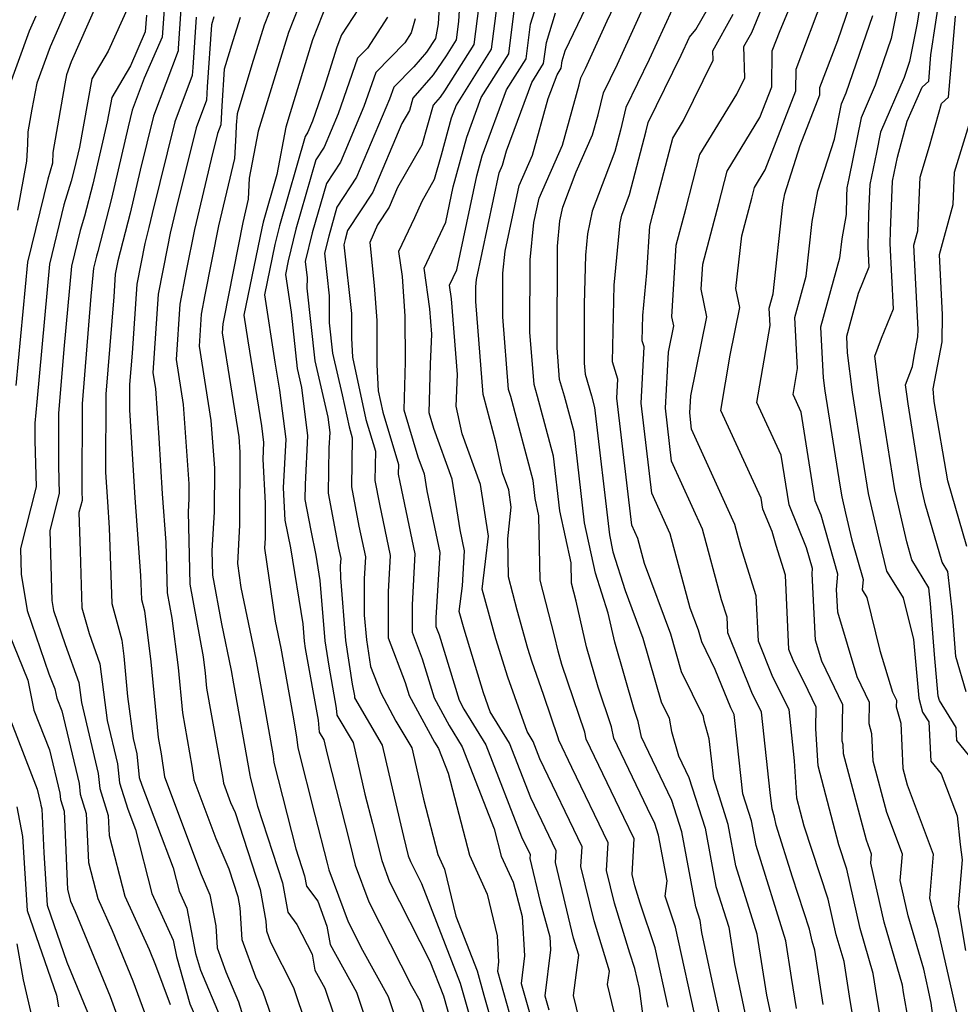
# Model space of a CAD drawing. Extents: x 1818958 to 1819392, y 2781009 to 2789211.
# Drawn here: x 1819166 to 1819283, y 2785910 to 2786032 of the extents above; entities that cross this region are included whole.
import ezdxf

# ---------------------------------------------------------------- set-up
doc = ezdxf.new("R2010")
doc.units = 0

msp = doc.modelspace()

# ---------------------------------------------------------------- linework, layer by layer
at = {"layer": 'Unknown_Line_Type', "color": 0}
for points in [[(1819266.34, 2785909.47, 3258), (1819265.29, 2785916.27, 3258), (1819264.97, 2785917.38, 3258), (1819264.64, 2785918.85, 3258), (1819262.51, 2785925.34, 3258), (1819260.46, 2785931.85, 3258), (1819260.28, 2785932.81, 3258), (1819259.95, 2785933.86, 3258), (1819259.72, 2785935.89, 3258), (1819258.66, 2785945.93, 3258), (1819257.44, 2785948.36, 3258), (1819254.44, 2785955.79, 3258), (1819254.34, 2785957.77, 3258), (1819253.67, 2785959.93, 3258), (1819251.29, 2785968.72, 3258), (1819247.44, 2785977.2, 3258), (1819246.67, 2785983.81, 3258), (1819247.03, 2785990.76, 3258), (1819247.7, 2785994.04, 3258), (1819247.47, 2785995.19, 3258), (1819248.02, 2786004.11, 3258), (1819249.22, 2786008.61, 3258), (1819250.97, 2786015.4, 3258), (1819255.56, 2786022.95, 3258), (1819256.56, 2786024.97, 3258), (1819256.45, 2786028.88, 3258), (1819257.42, 2786030.61, 3258), (1819261.76, 2786041.17, 3258)], [(1819271.64, 2785898.41, 3260), (1819269.68, 2785909.96, 3260), (1819268.93, 2785914.82, 3260), (1819267.96, 2785918.16, 3260), (1819266.96, 2785922.6, 3260), (1819263.96, 2785931.72, 3260), (1819263.05, 2785935.2, 3260), (1819262.76, 2785939.86, 3260), (1819262.08, 2785946.24, 3260), (1819260.06, 2785950.28, 3260), (1819258.25, 2785954.76, 3260), (1819257.98, 2785960.39, 3260), (1819256.08, 2785966.5, 3260), (1819255.32, 2785969.31, 3260), (1819249.93, 2785981.19, 3260), (1819249.7, 2785983.21, 3260), (1819249.81, 2785985.33, 3260), (1819251.82, 2785995.18, 3260), (1819251.13, 2785998.64, 3260), (1819251.32, 2786001.75, 3260), (1819253.32, 2786009.29, 3260), (1819254.37, 2786013.35, 3260), (1819258.44, 2786020.03, 3260), (1819259.91, 2786023.85, 3260), (1819259.98, 2786028.33, 3260), (1819260.95, 2786030.88, 3260), (1819264.87, 2786040.26, 3260)], [(1819199.77, 2786039.46, 3220), (1819196.65, 2786031.55, 3220), (1819195.12, 2786026.6, 3220), (1819193.26, 2786020.49, 3220), (1819193.16, 2786019.08, 3220), (1819193.1, 2786017.87, 3220), (1819192.96, 2786014.93, 3220), (1819190.95, 2786006.51, 3220), (1819189.26, 2785997.93, 3220), (1819188.79, 2785995.53, 3220), (1819188.52, 2785991.52, 3220), (1819190.01, 2785982.25, 3220), (1819190.43, 2785976.34, 3220), (1819190.41, 2785970.87, 3220), (1819190.13, 2785966.01, 3220), (1819190.21, 2785962.97, 3220), (1819191.3, 2785956.94, 3220), (1819192.52, 2785951.12, 3220), (1819192.82, 2785949.44, 3220), (1819194.85, 2785938.07, 3220), (1819194.88, 2785937.8, 3220), (1819195.8, 2785934.19, 3220), (1819198.91, 2785924.66, 3220), (1819199.57, 2785920.97, 3220), (1819200.72, 2785919.46, 3220), (1819202.61, 2785915.76, 3220), (1819202.96, 2785913.75, 3220), (1819204.2, 2785911.52, 3220), (1819207.79, 2785900.92, 3220)], [(1819202.79, 2786038.56, 3222), (1819199.66, 2786030.63, 3222), (1819197.5, 2786023.61, 3222), (1819195.88, 2786018.31, 3222), (1819194.78, 2786012.45, 3222), (1819194.65, 2786009.85, 3222), (1819193.96, 2786006.95, 3222), (1819191.6, 2785994.95, 3222), (1819191.47, 2785994.29, 3222), (1819191.4, 2785993.19, 3222), (1819193.48, 2785980.24, 3222), (1819193.61, 2785978.33, 3222), (1819193.58, 2785969.23, 3222), (1819193.3, 2785964.45, 3222), (1819193.75, 2785961.45, 3222), (1819195.62, 2785952.51, 3222), (1819196.51, 2785947.49, 3222), (1819197.77, 2785940.46, 3222), (1819197.85, 2785939.63, 3222), (1819200.58, 2785928.88, 3222), (1819201.68, 2785925.51, 3222), (1819201.91, 2785924.21, 3222), (1819203.33, 2785922.34, 3222), (1819204.45, 2785919.26, 3222), (1819204.86, 2785916.94, 3222), (1819208.14, 2785911.01, 3222), (1819210.7, 2785903.47, 3222)], [(1819218.75, 2786038.94, 3232), (1819218.34, 2786031.7, 3232), (1819217.99, 2786029.85, 3232), (1819216.86, 2786028.17, 3232), (1819215.28, 2786026.35, 3232), (1819212.8, 2786023.82, 3232), (1819212.27, 2786022.3, 3232), (1819208.17, 2786012.59, 3232), (1819205.71, 2786008.86, 3232), (1819204.68, 2786005.24, 3232), (1819204.15, 2786003.1, 3232), (1819204.75, 2785997.81, 3232), (1819204.74, 2785994.42, 3232), (1819205.15, 2785990.67, 3232), (1819206.35, 2785985.44, 3232), (1819207.22, 2785981.47, 3232), (1819207.63, 2785980.09, 3232), (1819207.53, 2785973.99, 3232), (1819208.46, 2785969.11, 3232), (1819209.27, 2785965.27, 3232), (1819209.11, 2785962.54, 3232), (1819209.12, 2785958, 3232), (1819209.38, 2785954.91, 3232), (1819209.89, 2785951.59, 3232), (1819211.17, 2785948.32, 3232), (1819213.06, 2785944.81, 3232), (1819215.03, 2785941.48, 3232), (1819215.57, 2785939.1, 3232), (1819216.51, 2785935.05, 3232), (1819218.3, 2785928.18, 3232), (1819219.13, 2785926.35, 3232), (1819220.54, 2785920.48, 3232), (1819223.18, 2785913.67, 3232), (1819224.04, 2785910.65, 3232), (1819226.47, 2785902.08, 3232)], [(1819247.01, 2785909.14, 3246), (1819245.39, 2785916.53, 3246), (1819243.52, 2785922.1, 3246), (1819242.85, 2785924.27, 3246), (1819242.51, 2785925.7, 3246), (1819242.77, 2785930.11, 3246), (1819241.48, 2785932.79, 3246), (1819236.8, 2785942.55, 3246), (1819236.62, 2785943.41, 3246), (1819233.75, 2785951.84, 3246), (1819233.27, 2785953.52, 3246), (1819232.84, 2785955.41, 3246), (1819231.03, 2785962.37, 3246), (1819230.89, 2785970.37, 3246), (1819230.42, 2785972.53, 3246), (1819230.16, 2785974.8, 3246), (1819227.37, 2785985.25, 3246), (1819227.11, 2785986.13, 3246), (1819226.39, 2785995.18, 3246), (1819226.41, 2786000.61, 3246), (1819226.68, 2786003.38, 3246), (1819228.41, 2786011.56, 3246), (1819230.09, 2786015.34, 3246), (1819232.05, 2786022.39, 3246), (1819233.15, 2786025.35, 3246), (1819233.66, 2786026.16, 3246), (1819233.78, 2786027.07, 3246), (1819234.18, 2786028.35, 3246), (1819239.39, 2786039.27, 3246)], [(1819250.62, 2785906.82, 3248), (1819247.93, 2785919.1, 3248), (1819246.61, 2785923, 3248), (1819246.87, 2785924.89, 3248), (1819245.81, 2785930.57, 3248), (1819245.34, 2785932.03, 3248), (1819244.44, 2785933.91, 3248), (1819240.24, 2785942.67, 3248), (1819239.94, 2785944.09, 3248), (1819238.26, 2785949.03, 3248), (1819236.81, 2785954.06, 3248), (1819235.53, 2785959.76, 3248), (1819234.95, 2785961.98, 3248), (1819234.9, 2785964.54, 3248), (1819233.5, 2785971.02, 3248), (1819232.71, 2785977.83, 3248), (1819230.72, 2785985.27, 3248), (1819230.28, 2785986.76, 3248), (1819229.77, 2785993.25, 3248), (1819229.8, 2786002.3, 3248), (1819230.26, 2786006.92, 3248), (1819230.91, 2786009.99, 3248), (1819233.83, 2786016.59, 3248), (1819235.92, 2786024.09, 3248), (1819236.13, 2786024.97, 3248), (1819236.69, 2786026.11, 3248), (1819239.4, 2786032.07, 3248), (1819242.65, 2786038.88, 3248)], [(1819221.23, 2786038.34, 3234), (1819220.87, 2786031.99, 3234), (1819220.58, 2786029.72, 3234), (1819219.31, 2786027.71, 3234), (1819217.72, 2786025.36, 3234), (1819215.18, 2786022.43, 3234), (1819214.74, 2786020.91, 3234), (1819213.82, 2786019.29, 3234), (1819210.2, 2786010.72, 3234), (1819207.04, 2786005.93, 3234), (1819206.72, 2786004.81, 3234), (1819206.56, 2786004.14, 3234), (1819207.52, 2785995.59, 3234), (1819207.51, 2785992.51, 3234), (1819207.64, 2785990.14, 3234), (1819209.33, 2785982.38, 3234), (1819210.51, 2785978.44, 3234), (1819210.45, 2785974.78, 3234), (1819211, 2785971.85, 3234), (1819212.36, 2785965.45, 3234), (1819212.09, 2785960.91, 3234), (1819212.1, 2785955.18, 3234), (1819214.23, 2785949.59, 3234), (1819214.72, 2785948, 3234), (1819217.89, 2785942.19, 3234), (1819218.37, 2785941.39, 3234), (1819219.58, 2785938.29, 3234), (1819222.25, 2785928.08, 3234), (1819224.43, 2785923.25, 3234), (1819225.68, 2785918.05, 3234), (1819225.87, 2785914.8, 3234), (1819225.73, 2785913.62, 3234), (1819228.36, 2785904.33, 3234)], [(1819240.8, 2785906.27, 3242), (1819239.46, 2785911.98, 3242), (1819239.69, 2785913.63, 3242), (1819237.76, 2785919.92, 3242), (1819236.13, 2785926.69, 3242), (1819236.28, 2785929.13, 3242), (1819231, 2785940.1, 3242), (1819230.16, 2785942.27, 3242), (1819229.41, 2785943.51, 3242), (1819227, 2785950.28, 3242), (1819225.54, 2785955.05, 3242), (1819223.82, 2785961.24, 3242), (1819224.25, 2785964.67, 3242), (1819224.59, 2785967.86, 3242), (1819223.61, 2785974.29, 3242), (1819221.31, 2785980.59, 3242), (1819220.56, 2785984.06, 3242), (1819220.74, 2785987.98, 3242), (1819219.98, 2785997.43, 3242), (1819219.74, 2785999.12, 3242), (1819220.64, 2786001.04, 3242), (1819223.14, 2786012.75, 3242), (1819223.81, 2786015.23, 3242), (1819226.85, 2786023.45, 3242), (1819229.3, 2786027.35, 3242), (1819229.86, 2786031.67, 3242), (1819231.77, 2786037.76, 3242)], [(1819176.74, 2786036.39, 3204), (1819172.59, 2786026.94, 3204), (1819172.01, 2786025.33, 3204), (1819171.79, 2786024.21, 3204), (1819170.28, 2786015.68, 3204), (1819170.26, 2786014.34, 3204), (1819169.65, 2786012.33, 3204), (1819167.12, 2786001.99, 3204), (1819165.69, 2785986.64, 3204)], [(1819184.37, 2786036.44, 3210), (1819183.94, 2786030.03, 3210), (1819181.69, 2786024.91, 3210), (1819180.19, 2786020.92, 3210), (1819179.68, 2786018.84, 3210), (1819177.61, 2786009.92, 3210), (1819175.92, 2786003.34, 3210), (1819175.73, 2786002.74, 3210), (1819175.37, 2786001.24, 3210), (1819175.04, 2785997.75, 3210), (1819173.96, 2785984.33, 3210), (1819173.91, 2785973.45, 3210), (1819173.94, 2785972.31, 3210), (1819173.55, 2785970.79, 3210), (1819173.7, 2785965.99, 3210), (1819173.92, 2785958.92, 3210), (1819174.81, 2785955.71, 3210), (1819176.16, 2785951.94, 3210), (1819177.07, 2785944.89, 3210), (1819178.36, 2785939.48, 3210), (1819178.6, 2785937.09, 3210), (1819179.63, 2785933.81, 3210), (1819180.59, 2785931.29, 3210), (1819182.65, 2785923.3, 3210), (1819185.31, 2785917.48, 3210), (1819185.7, 2785915.47, 3210), (1819187.38, 2785909.55, 3210), (1819188.85, 2785906.1, 3210)], [(1819186.49, 2786037.23, 3212), (1819186.05, 2786030.51, 3212), (1819185.92, 2786028.63, 3212), (1819185.9, 2786028.34, 3212), (1819182.85, 2786020.19, 3212), (1819181.17, 2786013.45, 3212), (1819179.93, 2786008.11, 3212), (1819178.41, 2786002.17, 3212), (1819178.08, 2786000.5, 3212), (1819177.89, 2785997.67, 3212), (1819176.91, 2785985.53, 3212), (1819176.86, 2785975.82, 3212), (1819177.09, 2785972.14, 3212), (1819177.33, 2785968.89, 3212), (1819177.63, 2785959.45, 3212), (1819178.89, 2785954.88, 3212), (1819179.14, 2785952.88, 3212), (1819179.62, 2785947.88, 3212), (1819180.3, 2785942.65, 3212), (1819180.76, 2785940.71, 3212), (1819181.06, 2785937.78, 3212), (1819181.37, 2785936.8, 3212), (1819185.28, 2785926.53, 3212), (1819186.04, 2785923.61, 3212), (1819187.01, 2785921.49, 3212), (1819188.09, 2785915.84, 3212), (1819188.69, 2785913.75, 3212), (1819191.14, 2785907.96, 3212)], [(1819225.93, 2786036.28, 3238), (1819224.94, 2786028.54, 3238), (1819220.56, 2786021.56, 3238), (1819219.96, 2786019.95, 3238), (1819218.71, 2786015.32, 3238), (1819217.83, 2786012.28, 3238), (1819216.29, 2786009.57, 3238), (1819215.37, 2786007.53, 3238), (1819213.4, 2786003.33, 3238), (1819213.85, 2786000.19, 3238), (1819214.19, 2785995.27, 3238), (1819214.21, 2785989.56, 3238), (1819214.05, 2785983.59, 3238), (1819215.81, 2785977.72, 3238), (1819216.58, 2785975.62, 3238), (1819216.9, 2785973.51, 3238), (1819218.53, 2785965.82, 3238), (1819218.05, 2785957.65, 3238), (1819218.05, 2785956.6, 3238), (1819218.44, 2785955.57, 3238), (1819220.94, 2785947.4, 3238), (1819221.54, 2785946.3, 3238), (1819224.27, 2785941.83, 3238), (1819228.74, 2785930.36, 3238), (1819229.79, 2785928.16, 3238), (1819229.76, 2785927.67, 3238), (1819231.06, 2785922.29, 3238), (1819232.24, 2785917.91, 3238), (1819232.33, 2785916.28, 3238), (1819231.64, 2785910.57, 3238), (1819232.13, 2785908.82, 3238)], [(1819254.23, 2785904.51, 3250), (1819252.61, 2785911.86, 3250), (1819251.22, 2785918.44, 3250), (1819250.98, 2785919.96, 3250), (1819250.45, 2785921.65, 3250), (1819248.7, 2785931.02, 3250), (1819247.47, 2785934.91, 3250), (1819245.04, 2785939.93, 3250), (1819243.67, 2785942.79, 3250), (1819243.26, 2785944.77, 3250), (1819242.76, 2785946.23, 3250), (1819240.35, 2785954.62, 3250), (1819239.53, 2785958.24, 3250), (1819237.94, 2785963.22, 3250), (1819236.59, 2785969.51, 3250), (1819235.27, 2785980.85, 3250), (1819234.08, 2785985.3, 3250), (1819233.46, 2785987.39, 3250), (1819233.15, 2785991.32, 3250), (1819233.19, 2786003.99, 3250), (1819233.5, 2786007.13, 3250), (1819233.87, 2786008.85, 3250), (1819235.53, 2786013.24, 3250), (1819237.57, 2786017.85, 3250), (1819238.27, 2786020.35, 3250), (1819238.93, 2786023.11, 3250), (1819240.67, 2786026.67, 3250), (1819245.36, 2786036.95, 3250)], [(1819276.25, 2786037.17, 3268), (1819274.8, 2786029.88, 3268), (1819272.81, 2786024.05, 3268), (1819271.05, 2786019.97, 3268), (1819269.52, 2786012.43, 3268), (1819269.28, 2786011.26, 3268), (1819269.23, 2786010.2, 3268), (1819269.19, 2786007.93, 3268), (1819268.64, 2786004.9, 3268), (1819268.37, 2786002.48, 3268), (1819266.01, 2785993.89, 3268), (1819266.34, 2785987.56, 3268), (1819266.54, 2785985.95, 3268), (1819268.41, 2785974.19, 3268), (1819268.64, 2785972.74, 3268), (1819269.11, 2785970.72, 3268), (1819269.92, 2785967.36, 3268), (1819271.3, 2785962.45, 3268), (1819271.2, 2785961.14, 3268), (1819271.76, 2785960.2, 3268), (1819273.41, 2785953.6, 3268), (1819274.97, 2785948.39, 3268), (1819275.45, 2785947.41, 3268), (1819275.43, 2785946.59, 3268), (1819276, 2785944.54, 3268), (1819276.27, 2785938.89, 3268), (1819276.81, 2785936.84, 3268), (1819280.05, 2785928.23, 3268), (1819279.58, 2785922.75, 3268), (1819279.91, 2785921.31, 3268), (1819280.54, 2785919.12, 3268), (1819282.33, 2785911.27, 3268), (1819283.36, 2785906.62, 3268)], [(1819278.82, 2786036.81, 3270), (1819278.05, 2786031.77, 3270), (1819277.11, 2786027.01, 3270), (1819276.43, 2786025.02, 3270), (1819273.48, 2786018.2, 3270), (1819272.97, 2786015.67, 3270), (1819272.13, 2786011.67, 3270), (1819271.98, 2786008.05, 3270), (1819271.91, 2786003.9, 3270), (1819272.03, 2786001.39, 3270), (1819270.7, 2785998.09, 3270), (1819269.22, 2785992.71, 3270), (1819269.33, 2785990.68, 3270), (1819269.95, 2785985.81, 3270), (1819271.25, 2785977.57, 3270), (1819271.94, 2785973.18, 3270), (1819273.36, 2785967.08, 3270), (1819274.22, 2785963.5, 3270), (1819275.78, 2785961.02, 3270), (1819276.29, 2785960.17, 3270), (1819277.58, 2785954.98, 3270), (1819278.26, 2785947.67, 3270), (1819278.72, 2785945.93, 3270), (1819279.48, 2785944.71, 3270), (1819279.73, 2785939.82, 3270), (1819281.04, 2785938.21, 3270), (1819283.02, 2785932.98, 3270), (1819283.39, 2785929.42, 3270), (1819283.65, 2785927.5, 3270), (1819283.15, 2785921.66, 3270), (1819284.09, 2785916.21, 3270)], [(1819223.59, 2786035.64, 3236), (1819222.76, 2786029.13, 3236), (1819219.13, 2786023.35, 3236), (1819218.59, 2786022.55, 3236), (1819217.72, 2786021.55, 3236), (1819216.29, 2786016.59, 3236), (1819213.27, 2786011.31, 3236), (1819212.24, 2786008.86, 3236), (1819210.77, 2786006.64, 3236), (1819209.8, 2786004.43, 3236), (1819210.37, 2785999.07, 3236), (1819210.67, 2785994.74, 3236), (1819210.69, 2785989.2, 3236), (1819210.86, 2785985.94, 3236), (1819211.43, 2785983.3, 3236), (1819213.38, 2785976.78, 3236), (1819213.36, 2785975.56, 3236), (1819213.55, 2785974.58, 3236), (1819215.44, 2785965.64, 3236), (1819215.07, 2785959.28, 3236), (1819215.08, 2785955.89, 3236), (1819216.34, 2785952.58, 3236), (1819217.83, 2785947.7, 3236), (1819219.71, 2785944.25, 3236), (1819221.32, 2785941.61, 3236), (1819225.31, 2785931.38, 3236), (1819226.2, 2785927.97, 3236), (1819227.66, 2785924.74, 3236), (1819228.82, 2785920.44, 3236), (1819229.1, 2785915.54, 3236), (1819228.68, 2785912.09, 3236), (1819230.24, 2785906.57, 3236)], [(1819260.01, 2785907.38, 3254), (1819259.31, 2785910.66, 3254), (1819258.12, 2785918.26, 3254), (1819255.46, 2785926.75, 3254), (1819254.49, 2785931.91, 3254), (1819252.68, 2785937.6, 3254), (1819252.13, 2785942.61, 3254), (1819251.5, 2785944.83, 3254), (1819251.4, 2785945.36, 3254), (1819248.66, 2785950.93, 3254), (1819247.32, 2785955.63, 3254), (1819244.06, 2785964.45, 3254), (1819243.23, 2785967.54, 3254), (1819242.46, 2785969.23, 3254), (1819240.62, 2785985.03, 3254), (1819240.74, 2785987.42, 3254), (1819240.07, 2785989.57, 3254), (1819240.26, 2785999.11, 3254), (1819241.02, 2786006.89, 3254), (1819241.23, 2786007.87, 3254), (1819242.19, 2786010.41, 3254), (1819244.27, 2786018.35, 3254), (1819244.52, 2786019.39, 3254), (1819248.63, 2786027.78, 3254), (1819249.66, 2786030.05, 3254), (1819250.47, 2786030.99, 3254), (1819252.81, 2786035.16, 3254)], [(1819274.82, 2785899.9, 3262), (1819273.02, 2785910.46, 3262), (1819272.57, 2785913.36, 3262), (1819270.94, 2785918.95, 3262), (1819269.27, 2785926.36, 3262), (1819268.29, 2785929.36, 3262), (1819265.7, 2785939.23, 3262), (1819265.41, 2785943.83, 3262), (1819265.46, 2785946.54, 3262), (1819263.95, 2785949.66, 3262), (1819262.68, 2785952.19, 3262), (1819262.06, 2785953.73, 3262), (1819261.62, 2785963, 3262), (1819260.47, 2785966.68, 3262), (1819259.95, 2785968.42, 3262), (1819258.8, 2785971.22, 3262), (1819258.58, 2785972.6, 3262), (1819253.56, 2785983.5, 3262), (1819254.73, 2785990.41, 3262), (1819255.94, 2785996.33, 3262), (1819255.46, 2785998.72, 3262), (1819256.19, 2786005.29, 3262), (1819257.43, 2786009.97, 3262), (1819257.77, 2786011.29, 3262), (1819259.1, 2786013.48, 3262), (1819262.9, 2786023.35, 3262), (1819262.95, 2786026.05, 3262), (1819266.43, 2786035.21, 3262)], [(1819276.95, 2785907.48, 3264), (1819276.36, 2785910.96, 3264), (1819276.22, 2785911.91, 3264), (1819273.93, 2785919.73, 3264), (1819272.27, 2785927.09, 3264), (1819272.37, 2785928.21, 3264), (1819271.71, 2785929.96, 3264), (1819268.88, 2785940.73, 3264), (1819268.83, 2785941.88, 3264), (1819268.71, 2785942.3, 3264), (1819268.79, 2785946.83, 3264), (1819266.16, 2785952.26, 3264), (1819265.37, 2785954.88, 3264), (1819264.94, 2785963.14, 3264), (1819264.99, 2785963.82, 3264), (1819264.26, 2785966.4, 3264), (1819262.07, 2785971.74, 3264), (1819261.09, 2785977.96, 3264), (1819258.07, 2785984.51, 3264), (1819259.7, 2785994.11, 3264), (1819259.59, 2785996.27, 3264), (1819260.08, 2785998.03, 3264), (1819261.31, 2786009.19, 3264), (1819261.55, 2786010.49, 3264), (1819263.45, 2786016.52, 3264), (1819265.9, 2786022.86, 3264), (1819265.91, 2786023.76, 3264), (1819268.14, 2786029.62, 3264), (1819270.19, 2786035.62, 3264)], [(1819284.44, 2785940.58, 3272), (1819282.98, 2785942.38, 3272), (1819282.9, 2785944.02, 3272), (1819280.81, 2785947.37, 3272), (1819280.67, 2785947.9, 3272), (1819280.19, 2785953.1, 3272), (1819279.72, 2785959.45, 3272), (1819279.49, 2785961.4, 3272), (1819277.4, 2785964.91, 3272), (1819276.75, 2785967.16, 3272), (1819275.25, 2785973.62, 3272), (1819274.1, 2785980.95, 3272), (1819273.35, 2785985.67, 3272), (1819272.76, 2785990.26, 3272), (1819273.62, 2785992.51, 3272), (1819275.1, 2785996.17, 3272), (1819274.7, 2786004.34, 3272), (1819274.73, 2786005.9, 3272), (1819274.99, 2786012.08, 3272), (1819275.61, 2786015.07, 3272), (1819276.82, 2786019.57, 3272), (1819278.66, 2786023.8, 3272), (1819279.5, 2786024.55, 3272), (1819279.77, 2786027.84, 3272), (1819281, 2786036.02, 3272)], [(1819172.45, 2786034.52, 3202), (1819169.96, 2786028.85, 3202), (1819168.29, 2786024.29, 3202), (1819167.68, 2786021.07, 3202), (1819167.18, 2786018.25, 3202), (1819167.15, 2786016.68, 3202), (1819167, 2786014.6, 3202), (1819165.89, 2786008.47, 3202)], [(1819179.76, 2786033.99, 3206), (1819177.2, 2786028.29, 3206), (1819175.15, 2786024.84, 3206), (1819173.6, 2786016.32, 3206), (1819172.95, 2786013.54, 3206), (1819172.58, 2786012.1, 3206), (1819171.68, 2786009.13, 3206), (1819169.87, 2786001.74, 3206), (1819168.28, 2785984.58, 3206), (1819168.06, 2785981.92, 3206), (1819168.05, 2785979.76, 3206), (1819168.21, 2785974.01, 3206), (1819166.26, 2785966.33, 3206), (1819166.36, 2785963.1, 3206), (1819167.1, 2785958.6, 3206), (1819169.79, 2785950.69, 3206), (1819170.56, 2785948.83, 3206), (1819170.79, 2785947.65, 3206), (1819171.41, 2785946.08, 3206), (1819173.56, 2785937.03, 3206), (1819173.7, 2785935.7, 3206), (1819174.45, 2785933.3, 3206), (1819174.73, 2785927.19, 3206), (1819175.89, 2785922.68, 3206), (1819177.7, 2785918.7, 3206), (1819180.27, 2785912.44, 3206), (1819183.33, 2785904.07, 3206)], [(1819204.54, 2786034.44, 3224), (1819202.67, 2786029.71, 3224), (1819199.87, 2786020.62, 3224), (1819199.32, 2786018.83, 3224), (1819198.21, 2786012.93, 3224), (1819196.51, 2786006.97, 3224), (1819196.33, 2786006.22, 3224), (1819194.1, 2785995.39, 3224), (1819194.59, 2785992.18, 3224), (1819196.31, 2785981.59, 3224), (1819196.57, 2785979.5, 3224), (1819196.46, 2785977.43, 3224), (1819196.77, 2785971.95, 3224), (1819196.75, 2785967.59, 3224), (1819196.68, 2785966.35, 3224), (1819198.02, 2785957.24, 3224), (1819198.72, 2785953.9, 3224), (1819200.21, 2785945.55, 3224), (1819200.69, 2785942.84, 3224), (1819200.83, 2785941.47, 3224), (1819202.95, 2785933.08, 3224), (1819204.48, 2785927.1, 3224), (1819204.69, 2785926.25, 3224), (1819207.11, 2785919.77, 3224), (1819208.89, 2785916.26, 3224), (1819212.09, 2785910.49, 3224), (1819213.61, 2785906.01, 3224)], [(1819209.09, 2786034.69, 3226), (1819206.28, 2786030.33, 3226), (1819205.68, 2786028.79, 3226), (1819204.13, 2786023.77, 3226), (1819202.65, 2786019.55, 3226), (1819202.08, 2786018.19, 3226), (1819201.73, 2786017.66, 3226), (1819198.55, 2786006.54, 3226), (1819197.98, 2786004.2, 3226), (1819196.69, 2785997.92, 3226), (1819197.98, 2785989.55, 3226), (1819198.55, 2785986.04, 3226), (1819199.32, 2785979.93, 3226), (1819198.99, 2785973.88, 3226), (1819199.22, 2785969.82, 3226), (1819199.91, 2785966.4, 3226), (1819201.44, 2785956.92, 3226), (1819201.62, 2785954.75, 3226), (1819201.76, 2785953.84, 3226), (1819203.37, 2785944.9, 3226), (1819203.5, 2785943.42, 3226), (1819204.06, 2785942.46, 3226), (1819204.48, 2785940.66, 3226), (1819207.3, 2785929.57, 3226), (1819207.99, 2785926.84, 3226), (1819209.7, 2785922.28, 3226), (1819215.02, 2785911.81, 3226), (1819216.03, 2785909.98, 3226), (1819216.52, 2785908.56, 3226)], [(1819236.64, 2785904.6, 3240), (1819235.22, 2785910.59, 3240), (1819235.56, 2785913.46, 3240), (1819235.86, 2785915.64, 3240), (1819235.22, 2785917.74, 3240), (1819232.95, 2785927.18, 3240), (1819233.04, 2785928.65, 3240), (1819229.87, 2785935.23, 3240), (1819227.21, 2785942.05, 3240), (1819224.83, 2785945.95, 3240), (1819224, 2785948.31, 3240), (1819221.57, 2785956.26, 3240), (1819220.96, 2785958.45, 3240), (1819221.36, 2785961.66, 3240), (1819221.61, 2785966.01, 3240), (1819221.06, 2785968.62, 3240), (1819220.09, 2785974.95, 3240), (1819217.8, 2785981.25, 3240), (1819217.21, 2785983.21, 3240), (1819217.37, 2785989.28, 3240), (1819217.55, 2785993.01, 3240), (1819217.29, 2785996.16, 3240), (1819216.57, 2786001.23, 3240), (1819219.27, 2786006.98, 3240), (1819220.21, 2786011.37, 3240), (1819221.89, 2786017.59, 3240), (1819223.71, 2786022.51, 3240), (1819227.12, 2786027.94, 3240), (1819227.89, 2786033.98, 3240)], [(1819168.16, 2786032.65, 3200), (1819167.33, 2786030.77, 3200), (1819164.58, 2786023.24, 3200)], [(1819181.96, 2786032.77, 3208), (1819181.82, 2786030.68, 3208), (1819179.98, 2786026.47, 3208), (1819177.63, 2786022.52, 3208), (1819177.08, 2786019.48, 3208), (1819175.28, 2786011.73, 3208), (1819174.25, 2786007.72, 3208), (1819173.71, 2786005.94, 3208), (1819172.62, 2786001.49, 3208), (1819171.66, 2785991.17, 3208), (1819171.01, 2785983.12, 3208), (1819170.98, 2785976.6, 3208), (1819171.07, 2785973.16, 3208), (1819169.91, 2785968.56, 3208), (1819170.18, 2785959.84, 3208), (1819170.38, 2785958.6, 3208), (1819171.83, 2785954.36, 3208), (1819173.53, 2785949.59, 3208), (1819173.85, 2785947.12, 3208), (1819175.96, 2785938.26, 3208), (1819176.15, 2785936.4, 3208), (1819177.21, 2785933.03, 3208), (1819177.32, 2785930.56, 3208), (1819179.27, 2785922.99, 3208), (1819182.32, 2785916.32, 3208), (1819183.11, 2785914.39, 3208), (1819184.9, 2785909.5, 3208)], [(1819188.16, 2786032.54, 3214), (1819187.73, 2786026.25, 3214), (1819187.68, 2786025.26, 3214), (1819185.51, 2786019.47, 3214), (1819182.67, 2786008.07, 3214), (1819182.26, 2786006.3, 3214), (1819181.75, 2786004.33, 3214), (1819180.76, 2785999.26, 3214), (1819180.17, 2785990.65, 3214), (1819179.86, 2785986.74, 3214), (1819179.84, 2785983.61, 3214), (1819180.52, 2785972.62, 3214), (1819181.23, 2785962.94, 3214), (1819181.33, 2785959.97, 3214), (1819181.72, 2785958.53, 3214), (1819182.52, 2785952.17, 3214), (1819183.43, 2785942.75, 3214), (1819183.79, 2785940.72, 3214), (1819184.21, 2785937.85, 3214), (1819188.77, 2785925.69, 3214), (1819189.86, 2785923.15, 3214), (1819190.63, 2785919.29, 3214), (1819190.79, 2785916.53, 3214), (1819191.86, 2785913.56, 3214), (1819193.44, 2785909.83, 3214), (1819194.02, 2785907.95, 3214)], [(1819190.38, 2786032.58, 3216), (1819190.07, 2786031.57, 3216), (1819189.54, 2786023.86, 3216), (1819189.46, 2786022.18, 3216), (1819188.17, 2786018.74, 3216), (1819185.63, 2786008.56, 3216), (1819184.93, 2786005.62, 3216), (1819184.59, 2786003.89, 3216), (1819183.44, 2785998.02, 3216), (1819182.77, 2785988.19, 3216), (1819183.08, 2785986.26, 3216), (1819183.51, 2785980.12, 3216), (1819183.94, 2785973.11, 3216), (1819184.39, 2785967.07, 3216), (1819184.56, 2785960.8, 3216), (1819185.13, 2785957.61, 3216), (1819185.9, 2785951.47, 3216), (1819186.44, 2785945.83, 3216), (1819187.63, 2785939.18, 3216), (1819187.88, 2785937.46, 3216), (1819190.62, 2785930.17, 3216), (1819192.25, 2785926.37, 3216), (1819193.37, 2785922.95, 3216), (1819193.62, 2785921.53, 3216), (1819193.86, 2785917.59, 3216), (1819195.54, 2785912.91, 3216), (1819196.48, 2785911.05, 3216), (1819197.54, 2785907.93, 3216)], [(1819193.64, 2786032.48, 3218), (1819192.75, 2786029.59, 3218), (1819191.67, 2786026.03, 3218), (1819191.35, 2786021.47, 3218), (1819191.23, 2786019.1, 3218), (1819190.83, 2786018.01, 3218), (1819190.03, 2786014.81, 3218), (1819187.94, 2786006.06, 3218), (1819186.93, 2786000.91, 3218), (1819186.12, 2785996.78, 3218), (1819185.65, 2785989.85, 3218), (1819186.55, 2785984.25, 3218), (1819187.25, 2785974.35, 3218), (1819187.24, 2785972.52, 3218), (1819187.15, 2785970.89, 3218), (1819187.38, 2785961.88, 3218), (1819189.02, 2785952.8, 3218), (1819189.28, 2785950.77, 3218), (1819189.46, 2785948.9, 3218), (1819191.48, 2785937.63, 3218), (1819191.56, 2785937.07, 3218), (1819192.46, 2785934.65, 3218), (1819193.01, 2785933.39, 3218), (1819196.14, 2785923.8, 3218), (1819196.85, 2785919.85, 3218), (1819196.92, 2785918.66, 3218), (1819197.43, 2785917.25, 3218), (1819200.3, 2785911.61, 3218), (1819203.51, 2785902.1, 3218)], [(1819212.01, 2786032.52, 3228), (1819209.54, 2786028.68, 3228), (1819208.29, 2786027.41, 3228), (1819205.86, 2786020.47, 3228), (1819204.11, 2786016.32, 3228), (1819203.06, 2786014.73, 3228), (1819200.59, 2786006.11, 3228), (1819199.63, 2786002.18, 3228), (1819199.28, 2786000.45, 3228), (1819200, 2785995.76, 3228), (1819200.77, 2785988.73, 3228), (1819201.31, 2785986.38, 3228), (1819202.06, 2785980.35, 3228), (1819201.73, 2785974.27, 3228), (1819201.7, 2785972.43, 3228), (1819202.44, 2785968.56, 3228), (1819203.07, 2785965.46, 3228), (1819203.57, 2785962.32, 3228), (1819204.21, 2785954.8, 3228), (1819204.69, 2785951.63, 3228), (1819205.63, 2785946.42, 3228), (1819205.7, 2785945.55, 3228), (1819207.72, 2785942.14, 3228), (1819209.2, 2785935.7, 3228), (1819210.13, 2785932.03, 3228), (1819211.3, 2785927.43, 3228), (1819212.28, 2785924.78, 3228), (1819217.31, 2785914.9, 3228), (1819218.99, 2785910.57, 3228), (1819220.92, 2785903.8, 3228)], [(1819244.83, 2785900.79, 3244), (1819243.41, 2785911.46, 3244), (1819242.86, 2785913.97, 3244), (1819242.22, 2785915.86, 3244), (1819240.31, 2785922.1, 3244), (1819239.32, 2785926.2, 3244), (1819239.53, 2785929.62, 3244), (1819235, 2785939.03, 3244), (1819233.37, 2785942.43, 3244), (1819233.3, 2785942.73, 3244), (1819231.51, 2785947.99, 3244), (1819230, 2785952.25, 3244), (1819229.51, 2785953.84, 3244), (1819228.19, 2785958.61, 3244), (1819227.11, 2785962.76, 3244), (1819227.02, 2785967.52, 3244), (1819227.45, 2785971.48, 3244), (1819227.12, 2785973.62, 3244), (1819226.36, 2785975.72, 3244), (1819225.52, 2785979.56, 3244), (1819224.01, 2785985.22, 3244), (1819223.93, 2785985.49, 3244), (1819223.01, 2785997.11, 3244), (1819223.01, 2785998.92, 3244), (1819223.11, 2785999.84, 3244), (1819225.92, 2786013.13, 3244), (1819226.34, 2786014.08, 3244), (1819226.84, 2786015.85, 3244), (1819230, 2786024.4, 3244), (1819231.48, 2786026.76, 3244), (1819231.82, 2786029.37, 3244), (1819232.97, 2786033.05, 3244)], [(1819247.51, 2786033.5, 3252), (1819244.65, 2786027.23, 3252), (1819241.73, 2786021.25, 3252), (1819241.05, 2786018.44, 3252), (1819240.36, 2786015.79, 3252), (1819237.55, 2786008.36, 3252), (1819236.93, 2786005.52, 3252), (1819236.68, 2786002.87, 3252), (1819236.55, 2785996.74, 3252), (1819236.53, 2785989.39, 3252), (1819236.64, 2785988.02, 3252), (1819237.43, 2785985.33, 3252), (1819237.82, 2785983.87, 3252), (1819239.67, 2785968, 3252), (1819240.12, 2785965.9, 3252), (1819241.66, 2785961.06, 3252), (1819243.85, 2785955.14, 3252), (1819246.12, 2785947.21, 3252), (1819247.13, 2785945.17, 3252), (1819247.43, 2785943.52, 3252), (1819248.3, 2785940.46, 3252), (1819249.59, 2785937.79, 3252), (1819251.6, 2785931.46, 3252), (1819252.95, 2785924.2, 3252), (1819254.55, 2785919.11, 3252), (1819255.26, 2785914.55, 3252), (1819257.36, 2785904.69, 3252)], [(1819263, 2785908.97, 3256), (1819262.4, 2785912.83, 3256), (1819261.69, 2785917.42, 3256), (1819257.96, 2785929.3, 3256), (1819257.39, 2785932.36, 3256), (1819256.32, 2785935.73, 3256), (1819255.6, 2785942.21, 3256), (1819255.23, 2785945.62, 3256), (1819254.82, 2785946.45, 3256), (1819252.88, 2785951.24, 3256), (1819251.2, 2785954.66, 3256), (1819250.78, 2785956.13, 3256), (1819249.76, 2785958.88, 3256), (1819247.26, 2785968.13, 3256), (1819244.95, 2785973.22, 3256), (1819243.65, 2785984.42, 3256), (1819244.01, 2785991.45, 3256), (1819243.78, 2785992.17, 3256), (1819243.85, 2785995.35, 3256), (1819244.36, 2786000.68, 3256), (1819244.72, 2786006.47, 3256), (1819245.11, 2786007.94, 3256), (1819247.57, 2786017.45, 3256), (1819248.92, 2786019.66, 3256), (1819252.6, 2786027.15, 3256), (1819252.57, 2786028.34, 3256), (1819255.12, 2786032.89, 3256)], [(1819281.2, 2785899.18, 3266), (1819279.81, 2785909.65, 3266), (1819279.46, 2785911.22, 3266), (1819278.86, 2785913.88, 3266), (1819276.92, 2785920.52, 3266), (1819275.93, 2785924.92, 3266), (1819276.21, 2785928.22, 3266), (1819274.26, 2785933.4, 3266), (1819272.58, 2785939.81, 3266), (1819272.41, 2785943.21, 3266), (1819272.07, 2785944.45, 3266), (1819272.12, 2785947.12, 3266), (1819270.56, 2785950.33, 3266), (1819268.15, 2785958.39, 3266), (1819268, 2785961.22, 3266), (1819268.14, 2785963.13, 3266), (1819266.08, 2785970.47, 3266), (1819265.35, 2785972.26, 3266), (1819263.59, 2785983.31, 3266), (1819262.58, 2785985.51, 3266), (1819263.13, 2785988.74, 3266), (1819262.8, 2785995.08, 3266), (1819264.22, 2786000.25, 3266), (1819264.97, 2786007.05, 3266), (1819265.67, 2786010.87, 3266), (1819267.72, 2786017.33, 3266), (1819268.61, 2786021.74, 3266), (1819269.2, 2786023.09, 3266), (1819272.5, 2786032.75, 3266)], [(1819284.14, 2785948.43, 3274), (1819282.86, 2785952.85, 3274), (1819282.46, 2785958.29, 3274), (1819281.85, 2785963.43, 3274), (1819281.16, 2785964.59, 3274), (1819279.05, 2785971.89, 3274), (1819278.55, 2785974.06, 3274), (1819276.94, 2785984.33, 3274), (1819276.75, 2785985.53, 3274), (1819276.6, 2785986.69, 3274), (1819277.48, 2785989, 3274), (1819277.68, 2785990.28, 3274), (1819278.14, 2785992.7, 3274), (1819278.16, 2785993.62, 3274), (1819277.65, 2786004.13, 3274), (1819278.13, 2786005.9, 3274), (1819278.42, 2786012.57, 3274), (1819279.6, 2786016.45, 3274), (1819281.08, 2786021.75, 3274), (1819281.97, 2786022.54, 3274), (1819282.81, 2786032.67, 3274)], [(1819215.48, 2786032.32, 3230), (1819214.98, 2786030.57, 3230), (1819214.18, 2786029.32, 3230), (1819210.54, 2786025.62, 3230), (1819209.06, 2786021.38, 3230), (1819206.14, 2786014.45, 3230), (1819204.39, 2786011.8, 3230), (1819202.64, 2786005.67, 3230), (1819201.75, 2786002.06, 3230), (1819201.98, 2786000.03, 3230), (1819201.97, 2785998.74, 3230), (1819202.96, 2785989.7, 3230), (1819204.57, 2785982.69, 3230), (1819204.81, 2785980.78, 3230), (1819204.71, 2785978.85, 3230), (1819204.62, 2785973.21, 3230), (1819205.91, 2785966.37, 3230), (1819206.19, 2785965.08, 3230), (1819206.13, 2785964.17, 3230), (1819206.14, 2785962.65, 3230), (1819206.79, 2785954.85, 3230), (1819207.62, 2785949.42, 3230), (1819207.89, 2785947.93, 3230), (1819207.91, 2785947.69, 3230), (1819211.37, 2785941.81, 3230), (1819212.89, 2785935.21, 3230), (1819213.99, 2785930.41, 3230), (1819214.6, 2785928.02, 3230), (1819214.87, 2785927.29, 3230), (1819216.27, 2785924.54, 3230), (1819221.09, 2785912.12, 3230), (1819223.73, 2785902.83, 3230)], [(1819284.23, 2785966.54, 3276), (1819281.86, 2785974.74, 3276), (1819280.18, 2785984.63, 3276), (1819280.02, 2785986.2, 3276), (1819281.15, 2785992.07, 3276), (1819281.2, 2785995.42, 3276), (1819280.84, 2786002.93, 3276), (1819282.54, 2786009.18, 3276), (1819282.71, 2786013.19, 3276), (1819284.7, 2786019.67, 3276)], [(1819164.76, 2785955.83, 3204), (1819167.19, 2785949.91, 3204), (1819167.94, 2785946.17, 3204), (1819169.88, 2785941.2, 3204), (1819171.17, 2785935.8, 3204), (1819171.25, 2785935.01, 3204), (1819171.7, 2785933.58, 3204), (1819172.13, 2785923.82, 3204), (1819172.51, 2785922.37, 3204), (1819173.09, 2785921.09, 3204), (1819177.43, 2785910.48, 3204), (1819179.27, 2785905.45, 3204)], [(1819165.08, 2785944.69, 3202), (1819168.35, 2785936.31, 3202), (1819168.77, 2785934.57, 3202), (1819168.79, 2785934.32, 3202), (1819168.94, 2785933.86, 3202), (1819169.18, 2785928.4, 3202), (1819169.59, 2785921.87, 3202), (1819172.04, 2785914.77, 3202), (1819174.6, 2785908.53, 3202)], [(1819165.8, 2785934.13, 3200), (1819166.52, 2785930.41, 3200), (1819167.09, 2785921.2, 3200), (1819170.73, 2785910.66, 3200), (1819171, 2785909.18, 3200)], [(1819165.79, 2785917.04, 3198), (1819166.61, 2785912.54, 3198), (1819167.77, 2785907.52, 3198)]]:
    msp.add_polyline3d(points, dxfattribs=at)

doc.saveas('drawing.dxf')
